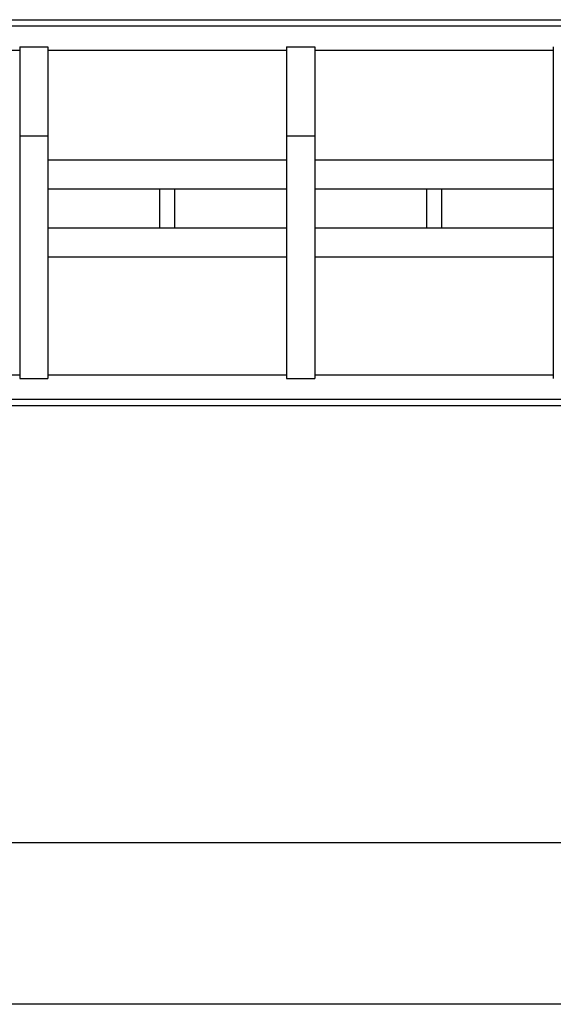
# Model space of a CAD drawing. Extents: x 13 to 21736, y -705 to 14638.
# Drawn here: x 5067 to 5727, y 11708 to 12925 of the extents above; entities that cross this region are included whole.
import ezdxf

# ---------------------------------------------------------------- set-up
doc = ezdxf.new("R2010")
doc.units = 0
doc.header["$LTSCALE"] = 70
doc.layers.add('_0-1_LAYER_1', color=7, linetype='CONTINUOUS')
doc.layers.add('_0-2_LAYER_2', color=7, linetype='CONTINUOUS')

msp = doc.modelspace()

# ---------------------------------------------------------------- linework, layer by layer
at = {"layer": '_0-1_LAYER_1', "color": 7, "linetype": 'Continuous'}
for p, q in [((4806.6, 12925), (6023.4, 12925)), ((6023.3, 12917), (4806.7, 12917)), ((5067.5, 12891.5), (5067.5, 12481.5)), ((5067.5, 12891.5), (5102.5, 12891.5)), ((5102.5, 12891.5), (5102.5, 12481.5)), ((5397.5, 12891.5), (5397.5, 12481.5)), ((5397.5, 12891.5), (5432.5, 12891.5)), ((5432.5, 12891.5), (5432.5, 12481.5)), ((5727.5, 12891.5), (5727.5, 12481.5)), ((5067.5, 12887), (4772.5, 12887)), ((5397.5, 12887), (5102.5, 12887)), ((5727.5, 12887), (5432.5, 12887)), ((5067.5, 12781.5), (5102.5, 12781.5)), ((5397.5, 12781.5), (5432.5, 12781.5)), ((5397.5, 12751.5), (5102.5, 12751.5)), ((5727.5, 12751.5), (5432.5, 12751.5)), ((5397.5, 12715.5), (5102.5, 12715.5)), ((5241, 12667.5), (5241, 12715.5)), ((5259, 12715.5), (5259, 12667.5)), ((5727.5, 12715.5), (5432.5, 12715.5)), ((5571, 12667.5), (5571, 12715.5)), ((5589, 12715.5), (5589, 12667.5)), ((5397.5, 12667.5), (5102.5, 12667.5)), ((5727.5, 12667.5), (5432.5, 12667.5)), ((5397.5, 12631.5), (5102.5, 12631.5)), ((5727.5, 12631.5), (5432.5, 12631.5)), ((4772.5, 12486), (5067.5, 12486)), ((5067.5, 12481.5), (5102.5, 12481.5)), ((5102.5, 12486), (5397.5, 12486)), ((5397.5, 12481.5), (5432.5, 12481.5)), ((5432.5, 12486), (5727.5, 12486)), ((4806.7, 12456), (6023.3, 12456)), ((4806.6, 12448), (6023.4, 12448))]:
    msp.add_line(p, q, dxfattribs=at)
at = {"layer": '_0-2_LAYER_2', "color": 7, "linetype": 'Continuous'}
for p, q in [((2330, 11908), (7035, 11908)), ((7495, 11708), (1870, 11708))]:
    msp.add_line(p, q, dxfattribs=at)

doc.saveas('drawing.dxf')
